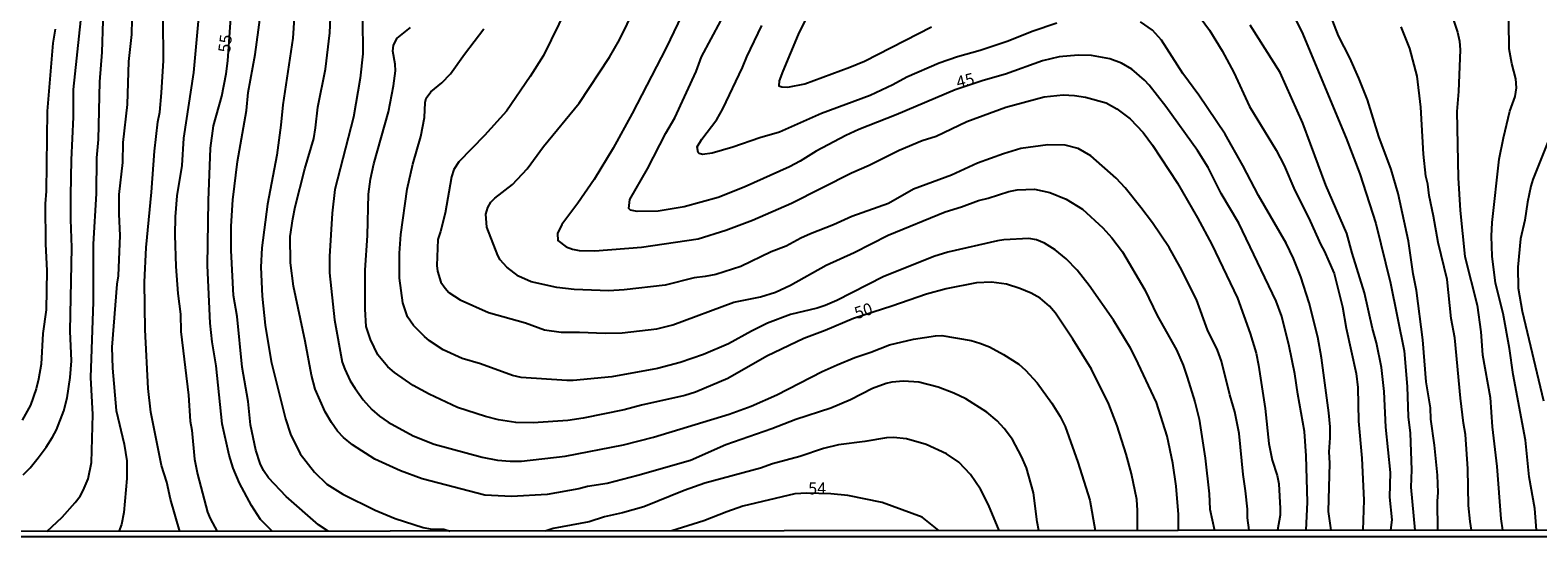
# Model space of a CAD drawing. Units: millimetres. Extents: x 187960 to 190372, y 1657660 to 1660435.
# Drawn here: x 189020 to 189336, y 1657660 to 1657766 of the extents above; entities that cross this region are included whole.
import ezdxf
from ezdxf.enums import TextEntityAlignment as Align

# ---------------------------------------------------------------- set-up
doc = ezdxf.new("R2010")
doc.units = ezdxf.units.MM
for name, color, linetype in [('IMAGEM', 7, 'Continuous'), ('V-CURVA_DE_NIVEL', 4, 'Continuous'), ('V-CURVA_MESTRA', 1, 'Continuous'), ('V-TEXTO_DE_ALTIMETRIA', 2, 'Continuous'), ('X-LIMITE_5000', 7, 'Continuous')]:
    doc.layers.add(name, color=color, linetype=linetype)
picture_1 = doc.add_image_def('image1.jpg', size_in_pixel=(4018, 4621))

msp = doc.modelspace()

# ---------------------------------------------------------------- linework, layer by layer
at = {"layer": 'V-CURVA_DE_NIVEL'}
for points in [[(189041.95, 1657778.51), (189041.73, 1657765.55), (189041.1, 1657759.89), (189040.76, 1657750.92), (189039.88, 1657742.93), (189039.78, 1657738.73), (189039.01, 1657732.09), (189039.01, 1657727.93), (189039.27, 1657723.47), (189038.93, 1657715.01), (189038.61, 1657713.31), (189037.57, 1657700.09), (189037.74, 1657695.67), (189038.5, 1657686.87), (189040.16, 1657679.81), (189040.71, 1657676.33), (189040.71, 1657672.63), (189040.08, 1657665.49), (189039.57, 1657662.98), (189039.02, 1657661.51)], [(189159.47, 1657774.77), (189153.78, 1657762.78), (189146.61, 1657749.01), (189142.62, 1657741.79), (189138.66, 1657735.2), (189135.24, 1657730.22), (189131.86, 1657725.76), (189130.99, 1657723.89), (189131.06, 1657722.42), (189132.78, 1657721.1), (189134.14, 1657720.59), (189135.5, 1657720.34), (189138.82, 1657720.25), (189148.59, 1657721.06), (189160.45, 1657722.76), (189166.27, 1657724.63), (189171.84, 1657726.67), (189180.05, 1657730.28), (189192.63, 1657736.62), (189196.28, 1657738.23), (189202.59, 1657741.34), (189207.38, 1657743.38), (189210.35, 1657744.31), (189216.81, 1657747.35), (189224.97, 1657750.35), (189233.01, 1657752.51), (189236.96, 1657752.9), (189239.34, 1657752.77), (189241.68, 1657752.43), (189245.97, 1657751.24), (189248.22, 1657750.03), (189251.03, 1657747.94), (189253.74, 1657745.08), (189255.72, 1657742.42), (189260.91, 1657734.43), (189265.14, 1657727.16), (189268.13, 1657721.57), (189273.53, 1657710.38), (189276.17, 1657702.98), (189277.4, 1657698.81), (189277.93, 1657696.31), (189279.31, 1657687.25), (189280.1, 1657679.9), (189280.78, 1657676.46), (189281.8, 1657673.23), (189282.16, 1657671.48), (189282.48, 1657666.3), (189282.44, 1657664.9), (189281.9, 1657661.75)], [(189082.89, 1657661.56), (189080.88, 1657662.92), (189074.14, 1657668.83), (189070.4, 1657672.76), (189069.38, 1657674.25), (189068.68, 1657675.73), (189067.77, 1657678.5), (189066.66, 1657683.81), (189066.15, 1657688.74), (189064.92, 1657695.88), (189063.81, 1657706.51), (189063.09, 1657710.89), (189062.56, 1657720.32), (189062.58, 1657725.42), (189062.92, 1657730.95), (189063.9, 1657738.96), (189065.77, 1657749.65), (189066.15, 1657753.39), (189067.6, 1657761.38), (189069.13, 1657772.81)], [(189231.89, 1657661.71), (189231.49, 1657663.56), (189230.73, 1657669.57), (189229.28, 1657674.84), (189228.26, 1657677.22), (189227.01, 1657679.6), (189226.33, 1657680.79), (189224.63, 1657683.09), (189223.12, 1657684.7), (189221, 1657686.47), (189216.6, 1657689.29), (189214.05, 1657690.5), (189210.78, 1657691.69), (189206.7, 1657692.75), (189203.47, 1657692.97), (189201.09, 1657692.8), (189199.9, 1657692.5), (189197.01, 1657691.44), (189192.37, 1657689.06), (189188.25, 1657687.36), (189180.94, 1657684.98), (189175.88, 1657683.02), (189166.29, 1657679.68), (189158.88, 1657676.35), (189147.83, 1657673.2), (189141.37, 1657671.54), (189137.29, 1657670.91), (189135.42, 1657670.44), (189128.79, 1657669.27), (189121.31, 1657668.82), (189115.78, 1657669.14), (189102.65, 1657672.56), (189098.1, 1657674.18), (189092.72, 1657676.64), (189088.04, 1657679.62), (189086.15, 1657681.17), (189084.9, 1657682.51), (189083.6, 1657684.3), (189082.3, 1657686.57), (189080.2, 1657691.33), (189079.41, 1657694.22), (189078.1, 1657701.36), (189075.65, 1657712.88), (189075.02, 1657717.77), (189074.97, 1657723.3), (189075.48, 1657726.95), (189076.01, 1657729.46), (189078.05, 1657737.45), (189079.88, 1657743.78), (189080.29, 1657746.04), (189080.75, 1657750.37), (189082.39, 1657758.32), (189083.26, 1657765.89), (189083.6, 1657773.98)], [(189275.92, 1657661.75), (189275.59, 1657664.34), (189275.57, 1657666.17), (189275.19, 1657670.04), (189274.66, 1657673.44), (189273.87, 1657682.02), (189272.98, 1657686.53), (189271.87, 1657690.14), (189270.15, 1657697.2), (189269.32, 1657699.45), (189267.2, 1657703.74), (189264.9, 1657710.08), (189261.5, 1657716.88), (189259.21, 1657720.96), (189255.66, 1657726.14), (189253.26, 1657729.33), (189249.94, 1657733.46), (189248.05, 1657735.45), (189242.78, 1657740.17), (189240.1, 1657741.68), (189237.38, 1657742.4), (189233.73, 1657742.44), (189228.08, 1657741.68), (189224.46, 1657740.59), (189219.02, 1657738.62), (189213.58, 1657736.11), (189205.63, 1657733.2), (189200.36, 1657730.16), (189192.67, 1657727.44), (189188.8, 1657725.69), (189184.04, 1657723.8), (189182, 1657722.89), (189178.94, 1657721.23), (189175.75, 1657720.08), (189169.42, 1657716.98), (189164.19, 1657715.32), (189161.94, 1657714.86), (189159.64, 1657714.6), (189153.52, 1657713.11), (189144.94, 1657712.09), (189141.75, 1657711.92), (189134.48, 1657712.14), (189130.87, 1657712.56), (189125.43, 1657713.79), (189122.79, 1657714.98), (189120.33, 1657716.83), (189119, 1657718.41), (189118.45, 1657719.3), (189116.16, 1657725.21), (189115.99, 1657727.97), (189116.39, 1657729.33), (189117.03, 1657730.44), (189117.82, 1657731.33), (189121.58, 1657734.13), (189124.62, 1657737.45), (189128.06, 1657742.08), (189135.52, 1657751.16), (189141.85, 1657760.83), (189143.98, 1657764.44), (189148.7, 1657774.22)], [(189336.17, 1657661.81), (189335.84, 1657666.34), (189334.65, 1657672.97), (189333.87, 1657680.62), (189331.29, 1657694.39), (189330.49, 1657699.83), (189329.17, 1657707.14), (189327.55, 1657713.52), (189326.9, 1657719.13), (189326.73, 1657723.34), (189326.85, 1657726.23), (189328.36, 1657739.49), (189329.25, 1657743.91), (189330.61, 1657749.52), (189331.68, 1657752.58), (189331.97, 1657754.41), (189331.87, 1657756.28), (189330.98, 1657759.51), (189330.47, 1657762.57), (189330.3, 1657773.92)], [(189023.97, 1657661.5), (189027.18, 1657664.51), (189029.92, 1657667.57), (189030.94, 1657668.93), (189031.58, 1657670.08), (189032.6, 1657672.55), (189033.32, 1657675.95), (189033.57, 1657686.02), (189033.19, 1657693.76), (189033.7, 1657709.61), (189033.7, 1657721.64), (189034.34, 1657732.26), (189034.42, 1657739.75), (189034.81, 1657743.61), (189035.08, 1657755.64), (189035.53, 1657761.85), (189035.74, 1657768.44)], [(189051.83, 1657661.53), (189049.87, 1657668.3), (189049.07, 1657671.82), (189047.96, 1657675.35), (189045.73, 1657686.49), (189045.22, 1657691.46), (189044.58, 1657703.7), (189044.39, 1657713.69), (189044.75, 1657720.96), (189045.9, 1657732.52), (189046.5, 1657741.15), (189047.22, 1657747.27), (189047.6, 1657749.31), (189047.98, 1657753.35), (189048.37, 1657760.15), (189048.32, 1657768.9)], [(189055.68, 1657768.39), (189054.68, 1657757.64), (189052.57, 1657743.83), (189052.23, 1657738.17), (189051.21, 1657731.75), (189050.83, 1657727.42), (189050.75, 1657723.55), (189051, 1657716.96), (189051.38, 1657711.31), (189051.94, 1657707.02), (189052.06, 1657703.36), (189053.64, 1657690.02), (189054.02, 1657684.58), (189054.34, 1657682.75), (189054.91, 1657676.67), (189055.55, 1657673.48), (189057.65, 1657665.58), (189058.16, 1657664.22), (189059.66, 1657661.53)], [(189075.78, 1657769.03), (189075.53, 1657764.82), (189073.4, 1657750.84), (189073.02, 1657746.55), (189072.17, 1657740.3), (189070.19, 1657730.05), (189069.02, 1657720.92), (189068.79, 1657716.88), (189069.08, 1657710.8), (189069.7, 1657704.72), (189070.98, 1657697.07), (189073.97, 1657685.09), (189074.99, 1657681.9), (189077.05, 1657677.77), (189080.05, 1657673.91), (189082.62, 1657671.42), (189085.98, 1657669.33), (189092.78, 1657665.98), (189096.95, 1657664.23), (189102.84, 1657662.36), (189104.3, 1657662.07), (189107.19, 1657661.98), (189108.46, 1657661.58)], [(189090.12, 1657768.9), (189090.15, 1657761.51), (189089.64, 1657756.45), (189088.25, 1657748.25), (189084.3, 1657733.12), (189083.75, 1657728.18), (189083.2, 1657719.05), (189083.2, 1657715.69), (189084.26, 1657705.83), (189085.87, 1657696.94), (189086.38, 1657695.46), (189087.53, 1657693.08), (189088.55, 1657691.42), (189090.27, 1657689.04), (189092.04, 1657687.08), (189093.65, 1657685.66), (189095.46, 1657684.42), (189100.73, 1657681.53), (189105.15, 1657679.79), (189115.18, 1657677.07), (189118.41, 1657676.47), (189121.09, 1657676.22), (189123.47, 1657676.22), (189132.57, 1657677.28), (189144.81, 1657679.64), (189151.1, 1657681.26), (189166.95, 1657686.04), (189171.55, 1657687.78), (189176.94, 1657690.12), (189186.42, 1657695.01), (189189.58, 1657696.39), (189193.31, 1657697.94), (189196.62, 1657699.04), (189200.56, 1657700.62), (189205.63, 1657701.74), (189210.18, 1657702.49), (189211.54, 1657702.51), (189217.66, 1657701.47), (189219.49, 1657700.96), (189221.53, 1657700.15), (189224.46, 1657698.58), (189227.65, 1657696.54), (189229.07, 1657695.28), (189231.54, 1657692.65), (189234.58, 1657688.4), (189236.32, 1657685.55), (189237.36, 1657683.47), (189240.06, 1657675.99), (189242.57, 1657668.04), (189243.68, 1657661.72)], [(189132.88, 1657770.99), (189128.02, 1657761.17), (189125.23, 1657756.79), (189120.26, 1657749.54), (189115.67, 1657744.44), (189110.29, 1657738.9), (189109.25, 1657737.28), (189108.76, 1657735.75), (189107.47, 1657728.14), (189106.47, 1657724.32), (189105.87, 1657722.62), (189105.68, 1657717.22), (189105.81, 1657716), (189106.53, 1657713.73), (189107.42, 1657712.42), (189108.21, 1657711.57), (189110.59, 1657710.01), (189116.54, 1657707.37), (189124.26, 1657705.21), (189128.23, 1657703.76), (189131.76, 1657703.21), (189135.59, 1657703.27), (189140.94, 1657703), (189144.56, 1657703.12), (189151.82, 1657703.93), (189155.18, 1657704.78), (189167.97, 1657709.54), (189173.5, 1657710.65), (189176.69, 1657711.58), (189179.79, 1657713.05), (189187.31, 1657717.28), (189193.14, 1657719.93), (189200.32, 1657723.57), (189212.24, 1657728.41), (189215.66, 1657729.48), (189219.24, 1657730.84), (189221.23, 1657731.3), (189225.57, 1657732.71), (189227.35, 1657733.01), (189230.97, 1657733.18), (189234.2, 1657732.49), (189237.6, 1657731.09), (189241, 1657728.99), (189245.29, 1657725.1), (189247.2, 1657723.02), (189249.37, 1657720.07), (189254.11, 1657712.08), (189256.66, 1657706.76), (189260.72, 1657699.52), (189262.12, 1657696.35), (189262.99, 1657693.84), (189264.58, 1657688.66), (189265.48, 1657685), (189266.73, 1657676.84), (189267.56, 1657669.36), (189267.71, 1657666.21), (189268.67, 1657661.74)], [(189184, 1657770.77), (189181.45, 1657765.59), (189178.19, 1657757.9), (189177.43, 1657755.85), (189177.36, 1657754.85), (189178.01, 1657754.62), (189179.24, 1657754.53), (189182.81, 1657755.21), (189192.24, 1657758.72), (189195.35, 1657760), (189209.39, 1657767.14)], [(189264.46, 1657770.73), (189267.62, 1657766.44), (189270.3, 1657762.12), (189272.77, 1657757.6), (189276.02, 1657750.5), (189281.59, 1657741.32), (189283.29, 1657738.17), (189285.33, 1657733.41), (189288.75, 1657726.48), (189290.96, 1657721.51), (189291.68, 1657720.28), (189293.74, 1657715.52), (189295.51, 1657708.51), (189296.31, 1657704.08), (189298.38, 1657694.56), (189298.76, 1657691.63), (189298.89, 1657684.62), (189299.57, 1657676.88), (189299.95, 1657668.04), (189299.74, 1657661.77)], [(189284.69, 1657770.6), (189286.96, 1657766.1), (189296.31, 1657743.87), (189299.14, 1657736.39), (189302.5, 1657725.97), (189305.56, 1657713.48), (189308.41, 1657699.32), (189309.04, 1657691.84), (189309.3, 1657685.51), (189309.7, 1657682.11), (189309.94, 1657674.42), (189309.85, 1657670.76), (189310.7, 1657661.78)], [(189318.61, 1657768.99), (189319.63, 1657766.06), (189320.05, 1657764.19), (189320.16, 1657762.36), (189319.8, 1657753.6), (189319.46, 1657749.41), (189319.78, 1657735.54), (189320.14, 1657728.74), (189321.16, 1657719.09), (189323.75, 1657708.89), (189324.52, 1657703.32), (189324.83, 1657698.52), (189326.47, 1657689.55), (189326.85, 1657683.43), (189327.87, 1657675.1), (189328.68, 1657664.17), (189329.05, 1657661.8)], [(189025.71, 1657766.69), (189025.2, 1657763.76), (189024.03, 1657749.48), (189023.8, 1657732.78), (189023.61, 1657730.14), (189023.67, 1657721.72), (189023.97, 1657716.07), (189023.78, 1657707.91), (189023.12, 1657702.94), (189022.74, 1657696.56), (189022.23, 1657693.42), (189021.72, 1657691.38), (189020.55, 1657687.98), (189018.8, 1657684.79)], [(189261.12, 1657661.73), (189261.16, 1657665.04), (189260.65, 1657671.02), (189259.93, 1657675.82), (189258.74, 1657681.43), (189256.51, 1657688.51), (189252.15, 1657697.88), (189251.07, 1657699.92), (189247.5, 1657705.78), (189242.39, 1657713.01), (189239.89, 1657716.2), (189237.57, 1657718.58), (189235.32, 1657720.51), (189233.03, 1657721.87), (189231.35, 1657722.55), (189229.78, 1657722.83), (189224.55, 1657722.55), (189223.19, 1657722.34), (189212.77, 1657719.96), (189209.84, 1657719.11), (189199.26, 1657714.81), (189189.52, 1657709.86), (189187.06, 1657708.84), (189185.44, 1657708.27), (189179.79, 1657706.93), (189175.03, 1657705.1), (189171.67, 1657703.48), (189166.83, 1657700.79), (189161.6, 1657698.58), (189156.67, 1657696.88), (189151.91, 1657695.64), (189142.39, 1657693.9), (189134.27, 1657693.14), (189132.91, 1657693.14), (189123.39, 1657693.77), (189121.56, 1657694.2), (189114.86, 1657696.58), (189110.98, 1657697.75), (189107.02, 1657699.55), (189104.13, 1657701.44), (189103.11, 1657702.3), (189100.82, 1657704.63), (189099.52, 1657706.46), (189098.58, 1657709.4), (189097.9, 1657714.58), (189097.9, 1657719.81), (189098.12, 1657723.68), (189099.5, 1657733.2), (189100.65, 1657738.43), (189102.37, 1657744.21), (189103.09, 1657748.16), (189103.24, 1657751.31), (189103.49, 1657752.2), (189104.43, 1657753.56), (189106.77, 1657755.47), (189108.53, 1657757.36), (189111.52, 1657761.47), (189115.56, 1657766.74)], [(189235.64, 1657767.94), (189230.46, 1657766.16), (189225.44, 1657764.14), (189219.58, 1657762.21), (189214.81, 1657760.89), (189210.95, 1657759.53), (189204.19, 1657756.64), (189201.3, 1657755.06), (189196.54, 1657752.77), (189186.34, 1657749.03), (189177.5, 1657745.12), (189173.42, 1657743.93), (189167.72, 1657741.97), (189163.43, 1657740.74), (189161.39, 1657740.47), (189160.64, 1657740.63), (189160.45, 1657740.83), (189160.28, 1657742.06), (189161.23, 1657743.66), (189164.36, 1657747.78), (189165.63, 1657750.03), (189169.78, 1657758.62), (189170.67, 1657760.87), (189173.84, 1657767.46)], [(189293.17, 1657661.77), (189292.59, 1657665.7), (189292.83, 1657675.78), (189292.74, 1657678.2), (189292.91, 1657681.13), (189292.91, 1657683.39), (189292.66, 1657686.32), (189291.08, 1657697.88), (189290.34, 1657702.17), (189288.51, 1657709.4), (189286.75, 1657714.84), (189285.24, 1657718.66), (189283.69, 1657721.85), (189277.91, 1657731.84), (189274.64, 1657738.13), (189270.94, 1657744.72), (189265.43, 1657752.88), (189262.05, 1657757.43), (189257.55, 1657764.4), (189255.7, 1657766.46), (189253.17, 1657768.2)], [(189305.66, 1657661.78), (189305.92, 1657663.96), (189305.43, 1657668.68), (189305.54, 1657673.86), (189304.62, 1657683.34), (189304.24, 1657690.82), (189303.67, 1657695.84), (189302.67, 1657701.02), (189301.8, 1657704), (189300.1, 1657711.44), (189297.53, 1657719.81), (189296.44, 1657723.89), (189292.04, 1657734.05), (189287.22, 1657746.97), (189282.44, 1657757.64), (189276.17, 1657767.54)], [(189322.58, 1657661.8), (189322.24, 1657663.62), (189321.92, 1657666.94), (189321.8, 1657674.59), (189321.29, 1657681.81), (189320.86, 1657684.19), (189320.24, 1657689.42), (189319.08, 1657702.04), (189318.27, 1657706.08), (189317.42, 1657714.29), (189315.59, 1657722.02), (189314.61, 1657727.55), (189313.65, 1657731.84), (189313.38, 1657734.22), (189313, 1657735.92), (189312.49, 1657740.51), (189311.93, 1657750.37), (189311.17, 1657756.83), (189309.64, 1657762.61), (189307.79, 1657767.2)], [(189338.75, 1657743.57), (189335.37, 1657735.2), (189334.97, 1657733.84), (189334.27, 1657730.44), (189333.74, 1657726.7), (189332.85, 1657722.79), (189332.23, 1657716.84), (189332.31, 1657712.46), (189333.16, 1657707.61), (189337.63, 1657688.87)], [(189223.56, 1657661.7), (189221.29, 1657667.11), (189219.66, 1657670.38), (189217.53, 1657673.46), (189215.09, 1657676.01), (189212.48, 1657677.79), (189208.23, 1657679.75), (189204.15, 1657680.94), (189201.43, 1657681.21), (189199.92, 1657681.11), (189195.43, 1657680.32), (189189.86, 1657679.62), (189186.72, 1657678.9), (189181.79, 1657677.24), (189176.05, 1657675.65), (189173.5, 1657674.77), (189161.85, 1657671.61), (189157.52, 1657670.06), (189149.06, 1657666.7), (189144.6, 1657665.42), (189140.81, 1657664.57), (189137.63, 1657663.51), (189130.1, 1657662.13), (189128.38, 1657661.6)], [(189210.94, 1657661.68), (189207.42, 1657664.49), (189199.05, 1657667.59), (189191.82, 1657669.02), (189188.25, 1657669.38), (189183.27, 1657669.53), (189180.73, 1657669.38), (189169.85, 1657666.78), (189166.44, 1657665.64), (189161.68, 1657663.77), (189157.18, 1657662.32), (189154.94, 1657661.63)]]:
    msp.add_lwpolyline(points, dxfattribs=at)
at = {"layer": 'V-CURVA_MESTRA'}
for points in [[(189315.51, 1657661.79), (189315.44, 1657667.83), (189315.57, 1657669.66), (189315.4, 1657673.27), (189314.82, 1657679.6), (189314.06, 1657685.05), (189313.93, 1657687.42), (189313.06, 1657692.82), (189312.32, 1657701.62), (189311, 1657711.95), (189310.34, 1657715.43), (189309.38, 1657722.32), (189307.2, 1657732.26), (189305.73, 1657737.28), (189303.16, 1657744.21), (189300.74, 1657751.86), (189298.95, 1657756.45), (189297.02, 1657760.66), (189294.66, 1657765.29), (189290.85, 1657775.24)], [(189019, 1657673.35), (189020.46, 1657674.8), (189022.16, 1657676.9), (189023.82, 1657679.13), (189025.16, 1657681.26), (189025.95, 1657682.79), (189027.48, 1657686.74), (189028.22, 1657689.46), (189028.84, 1657693.76), (189029.11, 1657697.24), (189028.81, 1657703.45), (189029.18, 1657721), (189028.96, 1657726.82), (189028.98, 1657731.88), (189029.13, 1657739.32), (189029.54, 1657748.25), (189029.56, 1657754.07), (189031.11, 1657768.52)], [(189071.2, 1657661.54), (189068.74, 1657664), (189066.83, 1657666.98), (189064.33, 1657671.65), (189062.99, 1657674.76), (189062.14, 1657677.48), (189060.73, 1657684.07), (189059.46, 1657696.18), (189058.61, 1657701.24), (189058.2, 1657705.1), (189057.65, 1657717.22), (189057.84, 1657730.82), (189058.27, 1657741.74), (189058.91, 1657746.42), (189060.63, 1657752.62), (189061.52, 1657757.3), (189061.86, 1657760.06), (189062.5, 1657769.03)], [(189287.89, 1657661.76), (189288.2, 1657667.66), (189287.92, 1657677.35), (189287.54, 1657682.41), (189286.13, 1657690.23), (189285.52, 1657694.52), (189284.35, 1657700.34), (189282.78, 1657706.55), (189281.59, 1657709.74), (189273.75, 1657726.06), (189270.09, 1657732.26), (189267.33, 1657737.75), (189265.12, 1657741.28), (189258.47, 1657750.5), (189255, 1657754.96), (189253.98, 1657756.02), (189251.33, 1657758.28), (189249.16, 1657759.53), (189246.78, 1657760.44), (189242.87, 1657761.17), (189240.1, 1657761.21), (189236.15, 1657760.87), (189232.62, 1657760.02), (189224.85, 1657757.23), (189220.21, 1657755.96), (189214.33, 1657754), (189201.98, 1657748.75), (189194.16, 1657745.67), (189191.44, 1657744.42), (189185.19, 1657741.13), (189181.85, 1657739.06), (189179.58, 1657737.85), (189170.1, 1657733.62), (189164.66, 1657731.45), (189157.52, 1657729.48), (189152.08, 1657728.56), (189147.66, 1657728.52), (189146.3, 1657728.76), (189145.93, 1657729.12), (189146.13, 1657730.99), (189149.85, 1657737.45), (189153.71, 1657744.93), (189155.58, 1657748.14), (189160.05, 1657757.81), (189161.17, 1657760.87), (189165.25, 1657768.44)], [(189252.57, 1657661.73), (189252.58, 1657665.92), (189252.41, 1657668.17), (189251.26, 1657673.61), (189250.18, 1657677.69), (189248.31, 1657683.64), (189246.52, 1657688.19), (189242.89, 1657695.46), (189239.02, 1657701.79), (189235.34, 1657707.23), (189234.09, 1657708.67), (189232.13, 1657710.35), (189230.28, 1657711.41), (189227.91, 1657712.41), (189225.1, 1657713.31), (189221.96, 1657713.69), (189218.77, 1657713.56), (189212.43, 1657712.31), (189208.35, 1657711.2), (189201.09, 1657708.65), (189193.05, 1657706.07), (189187.1, 1657703.57), (189182.6, 1657701.94), (189174.86, 1657698.18), (189166.7, 1657693.52), (189159.9, 1657690.69), (189157.65, 1657689.97), (189148.59, 1657687.93), (189144.94, 1657686.95), (189136.35, 1657685.21), (189133.16, 1657684.74), (189125.9, 1657684.23), (189122.28, 1657684.32), (189118.63, 1657684.91), (189115.86, 1657685.55), (189110, 1657687.46), (189104.09, 1657690.25), (189100.73, 1657692.05), (189096.84, 1657694.77), (189095.42, 1657695.98), (189093.36, 1657698.52), (189091.78, 1657701.7), (189090.89, 1657704.42), (189090.66, 1657708.04), (189090.66, 1657716.24), (189091.15, 1657723.51), (189091.38, 1657732.14), (189091.78, 1657735.28), (189092.46, 1657738.47), (189095.57, 1657749.35), (189096.59, 1657754.79), (189097.05, 1657757.98), (189096.99, 1657759.34), (189096.48, 1657762.06), (189096.61, 1657763.35), (189097.4, 1657764.78), (189100.2, 1657767.01)]]:
    msp.add_lwpolyline(points, dxfattribs=at)
at = {"layer": 'X-LIMITE_5000'}
msp.add_lwpolyline([(187959.91, 1660431.84), (188441.52, 1660432.36), (188923.12, 1660432.86), (189404.72, 1660433.33), (189886.33, 1660433.79), (190367.93, 1660434.22), (190368.42, 1659879.93), (190368.9, 1659325.64), (190369.39, 1658771.35), (190369.88, 1658217.06), (190370.36, 1657662.77), (189888.88, 1657662.34), (189407.4, 1657661.88), (188925.92, 1657661.4), (188444.43, 1657660.91), (187962.95, 1657660.39), (187962.34, 1658214.68), (187961.74, 1658768.97), (187961.13, 1659323.26), (187960.52, 1659877.55), (187959.91, 1660431.84)], dxfattribs=at)

# ---------------------------------------------------------------- texts
at = {"layer": 'V-TEXTO_DE_ALTIMETRIA'}
for s, rotation, p in [('55', 83, (189063.1, 1657761.53)), ('45', 14, (189215.09, 1657753.5)), ('50', 18, (189193.92, 1657705.2))]:
    msp.add_text(s, height=2.5, rotation=rotation, dxfattribs=at).set_placement(p, align=Align.BOTTOM_LEFT)
msp.add_text('54', height=2.5, dxfattribs=at).set_placement((189183.52, 1657668.49), align=Align.BOTTOM_LEFT)

# ---------------------------------------------------------------- referenced raster images: frames only (the image files are external)
at = {"layer": 'IMAGEM'}
image = msp.add_image(picture_1, insert=(187959.89, 1657660.39), size_in_units=(2411.87, 2773.83), dxfattribs=at)
image.dxf.flags = 7

doc.saveas('drawing.dxf')
